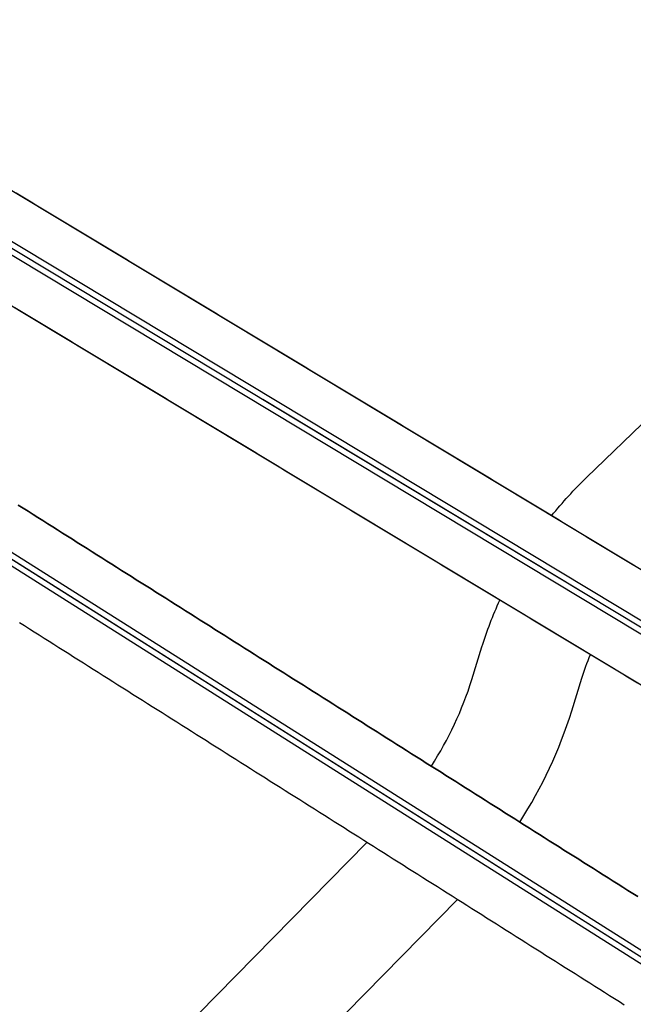
# Model space of a CAD drawing. Extents: x 533541 to 546610, y 558931 to 566174.
# Drawn here: x 540854 to 540959, y 559863 to 560032 of the extents above; entities that cross this region are included whole.
import ezdxf

# ---------------------------------------------------------------- set-up
doc = ezdxf.new("R2010")
doc.units = 0
doc.linetypes.add('CENTER2', pattern=[28.575, 19.05, -3.175, 3.175, -3.175])
doc.linetypes.add('DASHDOT', pattern=[1, 0.5, -0.25, 0, -0.25])
for name, color, linetype in [('RD-中线', 1, 'DASHDOT'), ('RD-红线', 7, 'CONTINUOUS'), ('中线连接线', 5, 'CONTINUOUS')]:
    doc.layers.add(name, color=color, linetype=linetype)

msp = doc.modelspace()

# ---------------------------------------------------------------- linework, layer by layer
at = {"layer": 'RD-中线', "color": 1, "linetype": 'CENTER2', "ltscale": 20, "flags": 128}
for points in [[(541040.23342, 560051.3471), (541041.22818, 560051.24489), (541042.22293, 560051.14256), (541043.21765, 560051.03996), (541044.21233, 560050.93697), (541045.20696, 560050.83346), (541046.20152, 560050.7293), (541047.196, 560050.62436), (541048.19038, 560050.51851), (541049.18466, 560050.41162), (541050.1788, 560050.30356), (541051.1728, 560050.19421), (541052.16665, 560050.08342), (541053.16032, 560049.97107), (541054.15379, 560049.85704), (541055.14706, 560049.74119), (541056.1401, 560049.62339), (541057.13288, 560049.50351), (541058.1254, 560049.38143), (541059.11763, 560049.25701), (541060.10955, 560049.13013), (541061.10113, 560049.00066), (541062.09236, 560048.86846), (541063.0832, 560048.73342), (541064.07362, 560048.59539), (541065.06362, 560048.45426), (541066.05314, 560048.3099), (541067.04217, 560048.16217), (541068.03067, 560048.01095), (541069.01861, 560047.85612), (541070.00595, 560047.69754), (541070.99267, 560047.53509), (541071.97872, 560047.36865), (541072.96406, 560047.19808), (541073.94866, 560047.02326), (541074.93248, 560046.84407), (541075.91546, 560046.66038), (541076.89757, 560046.47206), (541077.87875, 560046.279), (541078.85897, 560046.08106), (541079.83816, 560045.87813), (541080.81628, 560045.67009), (541081.79327, 560045.4568), (541082.76907, 560045.23816), (541083.74363, 560045.01403), (541084.71688, 560044.7843), (541085.68877, 560044.54885), (541086.65922, 560044.30756), (541087.62817, 560044.06032), (541088.59555, 560043.80699), (541089.56129, 560043.54748), (541090.52531, 560043.28166), (541091.48754, 560043.00942), (541092.44789, 560042.73065), (541093.40629, 560042.44523), (541094.36265, 560042.15305), (541095.31689, 560041.854), (541096.26891, 560041.54798), (541097.21862, 560041.23487), (541098.16594, 560040.91457), (541099.11075, 560040.58697), (541100.05297, 560040.25197), (541100.99248, 560039.90947), (541101.92919, 560039.55937), (541102.86298, 560039.20156), (541103.79375, 560038.83596), (541104.72138, 560038.46246), (541105.64575, 560038.08097), (541106.56674, 560037.6914), (541107.48424, 560037.29366), (541108.39811, 560036.88766), (541109.30822, 560036.47332), (541110.21445, 560036.05054), (541111.11667, 560035.61926), (541112.01472, 560035.17939), (541112.90848, 560034.73085), (541113.7978, 560034.27357), (541114.68253, 560033.80748), (541115.56253, 560033.3325), (541116.43763, 560032.84858), (541117.30769, 560032.35565), (541118.17255, 560031.85364), (541119.03205, 560031.34251), (541119.88602, 560030.8222), (541120.73429, 560030.29264), (541121.5767, 560029.75381), (541122.41307, 560029.20565), (541123.24322, 560028.64813), (541124.06698, 560028.08119), (541124.88416, 560027.50482), (541125.69458, 560026.91899, -0.323510471), (541156.37809, 559932.19208, -0.412532755), (541049.82644, 559877.29422), (541048.87491, 559877.60176), (541047.92697, 559877.9202), (541046.98265, 559878.24921), (541046.04196, 559878.58847), (541045.10492, 559878.93768), (541044.17153, 559879.29652), (541043.24177, 559879.66467), (541042.31562, 559880.04182), (541041.39307, 559880.42768), (541040.47407, 559880.82193), (541039.55858, 559881.22428), (541038.64656, 559881.63442), (541037.73795, 559882.05206), (541036.83269, 559882.47689), (541035.9307, 559882.90864), (541035.0319, 559883.34701), (541034.13623, 559883.79172), (541033.24358, 559884.24247), (541032.35387, 559884.69899), (541031.46699, 559885.16099), (541030.58285, 559885.62821), (541029.70133, 559886.10036), (541028.82233, 559886.57716), (541027.94572, 559887.05836), (541027.07138, 559887.54368), (541026.19919, 559888.03285), (541025.32902, 559888.52561), (541024.46075, 559889.02169), (541023.59423, 559889.52083), (541022.72933, 559890.02277), (541021.86591, 559890.52726), (541021.00383, 559891.03403), (541020.14294, 559891.54282), (541019.2831, 559892.05339), (541018.42417, 559892.56547), (541017.56598, 559893.07882), (541016.70841, 559893.59317), (541015.85128, 559894.10828), (541014.99446, 559894.6239), (541014.1378, 559895.13977), (540731.83053, 560065.15829), (540730.97387, 560065.67416), (540730.11707, 560066.18981), (540729.25999, 560066.705), (540728.40252, 560067.21952), (540727.5445, 560067.73314), (540726.6858, 560068.24563), (540725.8263, 560068.75676), (540724.96585, 560069.2663), (540724.10434, 560069.77404), (540723.24163, 560070.27973), (540722.37759, 560070.78315), (540721.51209, 560071.28406), (540720.64502, 560071.78225), (540719.77625, 560072.27746), (540718.90565, 560072.76946), (540718.03313, 560073.25803), (540717.15855, 560073.74292), (540716.28182, 560074.22389), (540715.40281, 560074.7007), (540714.52144, 560075.17311), (540713.63759, 560075.64088), (540712.75117, 560076.10376), (540711.86208, 560076.56149), (540710.97024, 560077.01384), (540710.07556, 560077.46054), (540709.17796, 560077.90135), (540708.27736, 560078.336), (540707.3737, 560078.76425), (540706.46691, 560079.18583), (540705.55693, 560079.60047), (540704.64371, 560080.00792), (540703.72719, 560080.4079), (540702.80733, 560080.80015), (540701.8841, 560081.1844), (540700.95748, 560081.56037), (540700.02743, 560081.92779), (540699.09394, 560082.28638), (540698.157, 560082.63587), (540697.21662, 560082.97597), (540696.27279, 560083.3064, 0.355256952), (540583.71854, 560042.0732)], [(541026.71952, 559760.1248, 0.320993021), (541025.28418, 559824.13059), (541024.6769, 559824.92506), (541024.05563, 559825.70864), (541023.42092, 559826.48137), (541022.77331, 559827.24332), (541022.11331, 559827.99458), (541021.44144, 559828.73524), (541020.75821, 559829.46542), (541020.0641, 559830.18528), (541019.3596, 559830.89497), (541018.64516, 559831.59466), (541017.92125, 559832.28454), (541017.18831, 559832.96482), (541016.44677, 559833.63572), (541015.69705, 559834.29747), (541014.93956, 559834.95031), (541014.17471, 559835.5945), (541013.40287, 559836.23031), (541012.62442, 559836.85802), (541011.83974, 559837.47791), (541011.04918, 559838.09029), (541010.25308, 559838.69545), (541009.45178, 559839.29371), (541008.64562, 559839.8854), (541007.83491, 559840.47084), (541007.01996, 559841.05037), (541006.20108, 559841.62433), (541005.37856, 559842.19307), (541004.55269, 559842.75693), (541003.72377, 559843.31629), (541002.89205, 559843.87149), (541002.05782, 559844.42291), (541001.22135, 559844.97091), (541000.38288, 559845.51586), (540999.54269, 559846.05814), (540998.70101, 559846.59813), (540997.85812, 559847.13621), (540997.01424, 559847.67275), (540996.16964, 559848.20814), (540995.32455, 559848.74277), (540994.47922, 559849.27701), (540744.65213, 560007.1378), (540743.80673, 560007.67194), (540742.96118, 560008.20584), (540742.11533, 560008.73926), (540741.26904, 560009.27198), (540740.42215, 560009.80375), (540739.57453, 560010.33434), (540738.72601, 560010.86351), (540737.87646, 560011.39102), (540737.02573, 560011.91663), (540736.17369, 560012.4401), (540735.32018, 560012.96118), (540734.46508, 560013.47964), (540733.60825, 560013.99524), (540732.74955, 560014.50772), (540731.88885, 560015.01683), (540731.02603, 560015.52234), (540730.16096, 560016.02398), (540729.29352, 560016.52152), (540728.42358, 560017.01468), (540727.55104, 560017.50322), (540726.67579, 560017.98688), (540725.79771, 560018.4654), (540724.91671, 560018.93852), (540724.03269, 560019.40596), (540723.14556, 560019.86747), (540722.25522, 560020.32277), (540721.36161, 560020.7716), (540720.46463, 560021.21367), (540719.56423, 560021.64872), (540718.66033, 560022.07645), (540717.75287, 560022.4966), (540716.84182, 560022.90888), (540715.92712, 560023.313), (540715.00873, 560023.70867), (540714.08662, 560024.0956), (540713.16078, 560024.4735), (540712.23118, 560024.84207), (540711.29783, 560025.20101), (540710.36072, 560025.55003), (540709.41986, 560025.88882, 0.412396481), (540595.36538, 559971.88715)]]:
    msp.add_lwpolyline(points, format="xyb", dxfattribs=at)
at = {"layer": 'RD-红线', "color": 0, "linetype": 'ByBlock', "ltscale": 20}
for points in [[(541018.52267, 559902.42145), (540736.21577, 560072.43975)], [(541018.52267, 559902.42145), (540736.21577, 560072.43975)], [(541009.75292, 559887.85809), (540727.4453, 560057.87683)], [(541009.75292, 559887.85809), (540727.4453, 560057.87683)], [(540959.20803, 559938.14348), (540958.35138, 559938.65939), (540957.49474, 559939.1753), (540956.6381, 559939.69121), (540955.78146, 559940.20712), (540954.92481, 559940.72303), (540954.06817, 559941.23894), (540953.21153, 559941.75485), (540952.35488, 559942.27076), (540951.49824, 559942.78667), (540950.6416, 559943.30258), (540949.78496, 559943.81849), (540948.92831, 559944.3344), (540948.07167, 559944.85031), (540947.21503, 559945.36622), (540946.35838, 559945.88213), (540945.50174, 559946.39804), (540944.6451, 559946.91395), (540943.78846, 559947.42986), (540942.93181, 559947.94577), (540942.07517, 559948.46168), (540941.21853, 559948.97759), (540940.36189, 559949.4935), (540939.50524, 559950.00941), (540938.6486, 559950.52532), (540937.79196, 559951.04123), (540936.93531, 559951.55714), (540936.07867, 559952.07305), (540935.22203, 559952.58896), (540934.36539, 559953.10487), (540933.50874, 559953.62078), (540932.6521, 559954.13669), (540931.79546, 559954.6526), (540930.93881, 559955.16851), (540930.08217, 559955.68442), (540929.22553, 559956.20033), (540928.36889, 559956.71624), (540927.51224, 559957.23215), (540926.6556, 559957.74806), (540925.79896, 559958.26397), (540924.94231, 559958.77988), (540924.08567, 559959.29579), (540923.22903, 559959.8117), (540922.37239, 559960.32761), (540921.51574, 559960.84352), (540920.6591, 559961.35943), (540919.80246, 559961.87534), (540918.94582, 559962.39125), (540918.08917, 559962.90716), (540917.23253, 559963.42307), (540916.37589, 559963.93898), (540915.51924, 559964.45489), (540914.6626, 559964.9708), (540913.80596, 559965.48671), (540912.94932, 559966.00262), (540912.09267, 559966.51853), (540911.23603, 559967.03444), (540910.37939, 559967.55035), (540909.52274, 559968.06626), (540908.6661, 559968.58217), (540907.80946, 559969.09808), (540906.95282, 559969.61399), (540906.09617, 559970.1299), (540905.23953, 559970.64581), (540904.38289, 559971.16172), (540903.52625, 559971.67763), (540902.6696, 559972.19354), (540901.81296, 559972.70945), (540900.95632, 559973.22536), (540900.09967, 559973.74127), (540899.24303, 559974.25718), (540898.38639, 559974.77309), (540897.52975, 559975.289), (540896.6731, 559975.80491), (540895.81646, 559976.32082), (540894.95982, 559976.83673), (540894.10317, 559977.35264), (540893.24653, 559977.86855), (540892.38989, 559978.38446), (540891.53325, 559978.90037), (540890.6766, 559979.41628), (540889.81996, 559979.93219), (540888.96332, 559980.4481), (540888.10667, 559980.96401), (540887.25003, 559981.47992), (540886.39339, 559981.99583), (540885.53675, 559982.51174), (540884.6801, 559983.02765), (540883.82346, 559983.54356), (540882.96682, 559984.05947), (540882.11018, 559984.57538), (540881.25353, 559985.09129), (540880.39689, 559985.6072), (540879.54025, 559986.12311), (540878.6836, 559986.63902), (540877.82696, 559987.15493), (540876.97032, 559987.67084), (540876.11368, 559988.18675), (540875.25703, 559988.70266), (540874.40039, 559989.21857), (540873.54375, 559989.73448), (540872.6871, 559990.25039), (540871.83046, 559990.7663), (540870.97382, 559991.28221), (540870.11718, 559991.79812), (540869.26053, 559992.31403), (540868.40389, 559992.82994), (540867.54725, 559993.34585), (540866.69061, 559993.86176), (540865.83396, 559994.37767), (540864.97732, 559994.89358), (540864.12068, 559995.40949), (540863.26403, 559995.9254), (540862.40739, 559996.44131), (540861.55075, 559996.95722), (540860.69411, 559997.47313), (540859.83746, 559997.98904), (540858.98082, 559998.50495), (540858.12418, 559999.02086), (540857.26753, 559999.53677), (540856.41089, 560000.05268), (540855.55425, 560000.56859), (540854.69761, 560001.0845), (540853.84096, 560001.60041), (540852.98432, 560002.11632)], [(540959.20803, 559938.14348), (540958.35138, 559938.65939), (540957.49474, 559939.1753), (540956.6381, 559939.69121), (540955.78146, 559940.20712), (540954.92481, 559940.72303), (540954.06817, 559941.23894), (540953.21153, 559941.75485), (540952.35488, 559942.27076), (540951.49824, 559942.78667), (540950.6416, 559943.30258), (540949.78496, 559943.81849), (540948.92831, 559944.3344), (540948.07167, 559944.85031), (540947.21503, 559945.36622), (540946.35838, 559945.88213), (540945.50174, 559946.39804), (540944.6451, 559946.91395), (540943.78846, 559947.42986), (540942.93181, 559947.94577), (540942.07517, 559948.46168), (540941.21853, 559948.97759), (540940.36189, 559949.4935), (540939.50524, 559950.00941), (540938.6486, 559950.52532), (540937.79196, 559951.04123), (540936.93531, 559951.55714), (540936.07867, 559952.07305), (540935.22203, 559952.58896), (540934.36539, 559953.10487), (540933.50874, 559953.62078), (540932.6521, 559954.13669), (540931.79546, 559954.6526), (540930.93881, 559955.16851), (540930.08217, 559955.68442), (540929.22553, 559956.20033), (540928.36889, 559956.71624), (540927.51224, 559957.23215), (540926.6556, 559957.74806), (540925.79896, 559958.26397), (540924.94231, 559958.77988), (540924.08567, 559959.29579), (540923.22903, 559959.8117), (540922.37239, 559960.32761), (540921.51574, 559960.84352), (540920.6591, 559961.35943), (540919.80246, 559961.87534), (540918.94582, 559962.39125), (540918.08917, 559962.90716), (540917.23253, 559963.42307), (540916.37589, 559963.93898), (540915.51924, 559964.45489), (540914.6626, 559964.9708), (540913.80596, 559965.48671), (540912.94932, 559966.00262), (540912.09267, 559966.51853), (540911.23603, 559967.03444), (540910.37939, 559967.55035), (540909.52274, 559968.06626), (540908.6661, 559968.58217), (540907.80946, 559969.09808), (540906.95282, 559969.61399), (540906.09617, 559970.1299), (540905.23953, 559970.64581), (540904.38289, 559971.16172), (540903.52625, 559971.67763), (540902.6696, 559972.19354), (540901.81296, 559972.70945), (540900.95632, 559973.22536), (540900.09967, 559973.74127), (540899.24303, 559974.25718), (540898.38639, 559974.77309), (540897.52975, 559975.289), (540896.6731, 559975.80491), (540895.81646, 559976.32082), (540894.95982, 559976.83673), (540894.10317, 559977.35264), (540893.24653, 559977.86855), (540892.38989, 559978.38446), (540891.53325, 559978.90037), (540890.6766, 559979.41628), (540889.81996, 559979.93219), (540888.96332, 559980.4481), (540888.10667, 559980.96401), (540887.25003, 559981.47992), (540886.39339, 559981.99583), (540885.53675, 559982.51174), (540884.6801, 559983.02765), (540883.82346, 559983.54356), (540882.96682, 559984.05947), (540882.11018, 559984.57538), (540881.25353, 559985.09129), (540880.39689, 559985.6072), (540879.54025, 559986.12311), (540878.6836, 559986.63902), (540877.82696, 559987.15493), (540876.97032, 559987.67084), (540876.11368, 559988.18675), (540875.25703, 559988.70266), (540874.40039, 559989.21857), (540873.54375, 559989.73448), (540872.6871, 559990.25039), (540871.83046, 559990.7663), (540870.97382, 559991.28221), (540870.11718, 559991.79812), (540869.26053, 559992.31403), (540868.40389, 559992.82994), (540867.54725, 559993.34585), (540866.69061, 559993.86176), (540865.83396, 559994.37767), (540864.97732, 559994.89358), (540864.12068, 559995.40949), (540863.26403, 559995.9254), (540862.40739, 559996.44131), (540861.55075, 559996.95722), (540860.69411, 559997.47313), (540859.83746, 559997.98904), (540858.98082, 559998.50495), (540858.12418, 559999.02086), (540857.26753, 559999.53677), (540856.41089, 560000.05268), (540855.55425, 560000.56859), (540854.69761, 560001.0845), (540853.84096, 560001.60041), (540852.98432, 560002.11632)], [(540959.86063, 559917.90554), (540959.00398, 559918.42145), (540958.14734, 559918.93736), (540957.2907, 559919.45327), (540956.43406, 559919.96918), (540955.57741, 559920.48509), (540954.72077, 559921.001), (540953.86413, 559921.51691), (540953.00748, 559922.03282), (540952.15084, 559922.54873), (540951.2942, 559923.06464), (540950.43756, 559923.58055), (540949.58091, 559924.09646), (540948.72427, 559924.61237), (540947.86763, 559925.12828), (540947.01099, 559925.64419), (540946.15434, 559926.1601), (540945.2977, 559926.67601), (540944.44106, 559927.19192), (540943.58441, 559927.70783), (540942.72777, 559928.22374), (540941.87113, 559928.73965), (540941.01449, 559929.25556), (540940.15784, 559929.77147), (540939.3012, 559930.28738), (540938.44456, 559930.80329), (540937.58791, 559931.3192), (540936.73127, 559931.83511), (540935.87463, 559932.35102), (540935.01799, 559932.86693), (540934.16134, 559933.38284), (540933.3047, 559933.89875), (540932.44806, 559934.41466), (540931.59142, 559934.93057), (540930.73477, 559935.44648), (540929.87813, 559935.96239), (540929.02149, 559936.4783), (540928.16484, 559936.99421), (540927.3082, 559937.51012), (540926.45156, 559938.02603), (540925.59492, 559938.54194), (540924.73827, 559939.05785), (540923.88163, 559939.57376), (540923.02499, 559940.08967), (540922.16834, 559940.60558), (540921.3117, 559941.12149), (540920.45506, 559941.6374), (540919.59842, 559942.15331), (540918.74177, 559942.66922), (540917.88513, 559943.18513), (540917.02849, 559943.70104), (540916.17184, 559944.21695), (540915.3152, 559944.73286), (540914.45856, 559945.24877), (540913.60192, 559945.76468), (540912.74527, 559946.28059), (540911.88863, 559946.7965), (540911.03199, 559947.31241), (540910.17535, 559947.82832), (540909.3187, 559948.34423), (540908.46206, 559948.86014), (540907.60542, 559949.37605), (540906.74877, 559949.89196), (540905.89213, 559950.40787), (540905.03549, 559950.92378), (540904.17885, 559951.43969), (540903.3222, 559951.9556), (540902.46556, 559952.47151), (540901.60892, 559952.98742), (540900.75227, 559953.50333), (540899.89563, 559954.01924), (540899.03899, 559954.53515), (540898.18235, 559955.05106), (540897.3257, 559955.56697), (540896.46906, 559956.08288), (540895.61242, 559956.59879), (540894.75578, 559957.1147), (540893.89913, 559957.63061), (540893.04249, 559958.14652), (540892.18585, 559958.66243), (540891.3292, 559959.17834), (540890.47256, 559959.69425), (540889.61592, 559960.21016), (540888.75928, 559960.72607), (540887.90263, 559961.24198), (540887.04599, 559961.75789), (540886.18935, 559962.2738), (540885.3327, 559962.78971), (540884.47606, 559963.30562), (540883.61942, 559963.82153), (540882.76278, 559964.33744), (540881.90613, 559964.85335), (540881.04949, 559965.36926), (540880.19285, 559965.88517), (540879.3362, 559966.40108), (540878.47956, 559966.91699), (540877.62292, 559967.4329), (540876.76628, 559967.94881), (540875.90963, 559968.46472), (540875.05299, 559968.98063), (540874.19635, 559969.49654), (540873.33971, 559970.01245), (540872.48306, 559970.52836), (540871.62642, 559971.04427), (540870.76978, 559971.56018), (540869.91313, 559972.07609), (540869.05649, 559972.592), (540868.19985, 559973.10791), (540867.34321, 559973.62382), (540866.48656, 559974.13973), (540865.62992, 559974.65564), (540864.77328, 559975.17155), (540863.91663, 559975.68746), (540863.05999, 559976.20337), (540862.20335, 559976.71928), (540861.34671, 559977.23519), (540860.49006, 559977.7511), (540859.63342, 559978.26701), (540858.77678, 559978.78292), (540857.92014, 559979.29883), (540857.06349, 559979.81474), (540856.20685, 559980.33065), (540855.35021, 559980.84656), (540854.49356, 559981.36247), (540853.63692, 559981.87838), (540852.78028, 559982.39429)], [(540959.86063, 559917.90554), (540959.00398, 559918.42145), (540958.14734, 559918.93736), (540957.2907, 559919.45327), (540956.43406, 559919.96918), (540955.57741, 559920.48509), (540954.72077, 559921.001), (540953.86413, 559921.51691), (540953.00748, 559922.03282), (540952.15084, 559922.54873), (540951.2942, 559923.06464), (540950.43756, 559923.58055), (540949.58091, 559924.09646), (540948.72427, 559924.61237), (540947.86763, 559925.12828), (540947.01099, 559925.64419), (540946.15434, 559926.1601), (540945.2977, 559926.67601), (540944.44106, 559927.19192), (540943.58441, 559927.70783), (540942.72777, 559928.22374), (540941.87113, 559928.73965), (540941.01449, 559929.25556), (540940.15784, 559929.77147), (540939.3012, 559930.28738), (540938.44456, 559930.80329), (540937.58791, 559931.3192), (540936.73127, 559931.83511), (540935.87463, 559932.35102), (540935.01799, 559932.86693), (540934.16134, 559933.38284), (540933.3047, 559933.89875), (540932.44806, 559934.41466), (540931.59142, 559934.93057), (540930.73477, 559935.44648), (540929.87813, 559935.96239), (540929.02149, 559936.4783), (540928.16484, 559936.99421), (540927.3082, 559937.51012), (540926.45156, 559938.02603), (540925.59492, 559938.54194), (540924.73827, 559939.05785), (540923.88163, 559939.57376), (540923.02499, 559940.08967), (540922.16834, 559940.60558), (540921.3117, 559941.12149), (540920.45506, 559941.6374), (540919.59842, 559942.15331), (540918.74177, 559942.66922), (540917.88513, 559943.18513), (540917.02849, 559943.70104), (540916.17184, 559944.21695), (540915.3152, 559944.73286), (540914.45856, 559945.24877), (540913.60192, 559945.76468), (540912.74527, 559946.28059), (540911.88863, 559946.7965), (540911.03199, 559947.31241), (540910.17535, 559947.82832), (540909.3187, 559948.34423), (540908.46206, 559948.86014), (540907.60542, 559949.37605), (540906.74877, 559949.89196), (540905.89213, 559950.40787), (540905.03549, 559950.92378), (540904.17885, 559951.43969), (540903.3222, 559951.9556), (540902.46556, 559952.47151), (540901.60892, 559952.98742), (540900.75227, 559953.50333), (540899.89563, 559954.01924), (540899.03899, 559954.53515), (540898.18235, 559955.05106), (540897.3257, 559955.56697), (540896.46906, 559956.08288), (540895.61242, 559956.59879), (540894.75578, 559957.1147), (540893.89913, 559957.63061), (540893.04249, 559958.14652), (540892.18585, 559958.66243), (540891.3292, 559959.17834), (540890.47256, 559959.69425), (540889.61592, 559960.21016), (540888.75928, 559960.72607), (540887.90263, 559961.24198), (540887.04599, 559961.75789), (540886.18935, 559962.2738), (540885.3327, 559962.78971), (540884.47606, 559963.30562), (540883.61942, 559963.82153), (540882.76278, 559964.33744), (540881.90613, 559964.85335), (540881.04949, 559965.36926), (540880.19285, 559965.88517), (540879.3362, 559966.40108), (540878.47956, 559966.91699), (540877.62292, 559967.4329), (540876.76628, 559967.94881), (540875.90963, 559968.46472), (540875.05299, 559968.98063), (540874.19635, 559969.49654), (540873.33971, 559970.01245), (540872.48306, 559970.52836), (540871.62642, 559971.04427), (540870.76978, 559971.56018), (540869.91313, 559972.07609), (540869.05649, 559972.592), (540868.19985, 559973.10791), (540867.34321, 559973.62382), (540866.48656, 559974.13973), (540865.62992, 559974.65564), (540864.77328, 559975.17155), (540863.91663, 559975.68746), (540863.05999, 559976.20337), (540862.20335, 559976.71928), (540861.34671, 559977.23519), (540860.49006, 559977.7511), (540859.63342, 559978.26701), (540858.77678, 559978.78292), (540857.92014, 559979.29883), (540857.06349, 559979.81474), (540856.20685, 559980.33065), (540855.35021, 559980.84656), (540854.49356, 559981.36247), (540853.63692, 559981.87838), (540852.78028, 559982.39429)], [(540959.88039, 559881.19404), (540959.03502, 559881.72822), (540958.18964, 559882.26239), (540957.34427, 559882.79657), (540956.4989, 559883.33074), (540955.65352, 559883.86492), (540954.80815, 559884.39909), (540953.96277, 559884.93327), (540953.1174, 559885.46744), (540952.27203, 559886.00162), (540951.42665, 559886.53579), (540950.58128, 559887.06997), (540949.7359, 559887.60414), (540948.89053, 559888.13832), (540948.04516, 559888.67249), (540947.19978, 559889.20667), (540946.35441, 559889.74084), (540945.50904, 559890.27502), (540944.66366, 559890.80919), (540943.81829, 559891.34337), (540942.97291, 559891.87754), (540942.12754, 559892.41172), (540941.28217, 559892.94589), (540940.43679, 559893.48007), (540939.59142, 559894.01424), (540938.74604, 559894.54842), (540937.90067, 559895.08259), (540937.0553, 559895.61677), (540936.20992, 559896.15094), (540935.36455, 559896.68512), (540934.51917, 559897.21929), (540933.6738, 559897.75347), (540932.82843, 559898.28764), (540931.98305, 559898.82182), (540931.13768, 559899.35599), (540930.29231, 559899.89017), (540929.44693, 559900.42434), (540928.60156, 559900.95852), (540927.75618, 559901.49269), (540926.91081, 559902.02687), (540926.06544, 559902.56104), (540925.22006, 559903.09522), (540924.37469, 559903.62939), (540923.52931, 559904.16357), (540922.68394, 559904.69774), (540921.83857, 559905.23192), (540920.99319, 559905.76609), (540920.14782, 559906.30027), (540919.30244, 559906.83444), (540918.45707, 559907.36862), (540917.6117, 559907.90279), (540916.76632, 559908.43697), (540915.92095, 559908.97114), (540915.07557, 559909.50532), (540914.2302, 559910.03949), (540913.38483, 559910.57367), (540912.53945, 559911.10784), (540911.69408, 559911.64202), (540910.84871, 559912.17619), (540910.00333, 559912.71037), (540909.15796, 559913.24454), (540908.31258, 559913.77872), (540907.46721, 559914.31289), (540906.62184, 559914.84707), (540905.77646, 559915.38124), (540904.93109, 559915.91542), (540904.08571, 559916.44959), (540903.24034, 559916.98377), (540902.39497, 559917.51794), (540901.54959, 559918.05212), (540900.70422, 559918.58629), (540899.85884, 559919.12047), (540899.01347, 559919.65464), (540898.1681, 559920.18882), (540897.32272, 559920.72299), (540896.47735, 559921.25717), (540895.63198, 559921.79134), (540894.7866, 559922.32552), (540893.94123, 559922.85969), (540893.09585, 559923.39387), (540892.25048, 559923.92804), (540891.40511, 559924.46222), (540890.55973, 559924.99639), (540889.71436, 559925.53057), (540888.86898, 559926.06475), (540888.02361, 559926.59892), (540887.17824, 559927.1331), (540886.33286, 559927.66727), (540885.48749, 559928.20145), (540884.64211, 559928.73562), (540883.79674, 559929.2698), (540882.95137, 559929.80397), (540882.10599, 559930.33815), (540881.26062, 559930.87232), (540880.41525, 559931.4065), (540879.56987, 559931.94067), (540878.7245, 559932.47485), (540877.87912, 559933.00902), (540877.03375, 559933.5432), (540876.18838, 559934.07737), (540875.343, 559934.61155), (540874.49763, 559935.14572), (540873.65225, 559935.6799), (540872.80688, 559936.21407), (540871.96151, 559936.74825), (540871.11613, 559937.28242), (540870.27076, 559937.8166), (540869.42538, 559938.35077), (540868.58001, 559938.88495), (540867.73464, 559939.41912), (540866.88926, 559939.9533), (540866.04389, 559940.48747), (540865.19852, 559941.02165), (540864.35314, 559941.55582), (540863.50777, 559942.09), (540862.66239, 559942.62417), (540861.81702, 559943.15835), (540860.97165, 559943.69252), (540860.12627, 559944.2267), (540859.2809, 559944.76087), (540858.43552, 559945.29505), (540857.59015, 559945.82922), (540856.74478, 559946.3634), (540855.8994, 559946.89757), (540855.05403, 559947.43175), (540854.20865, 559947.96592), (540853.36328, 559948.5001)], [(540853.36328, 559948.5001), (540854.20865, 559947.96592), (540855.05403, 559947.43175), (540855.8994, 559946.89757), (540856.74478, 559946.3634), (540857.59015, 559945.82922), (540858.43552, 559945.29505), (540859.2809, 559944.76087), (540860.12627, 559944.2267), (540860.97165, 559943.69252), (540861.81702, 559943.15835), (540862.66239, 559942.62417), (540863.50777, 559942.09), (540864.35314, 559941.55582), (540865.19852, 559941.02165), (540866.04389, 559940.48747), (540866.88926, 559939.9533), (540867.73464, 559939.41912), (540868.58001, 559938.88495), (540869.42538, 559938.35077), (540870.27076, 559937.8166), (540871.11613, 559937.28242), (540871.96151, 559936.74825), (540872.80688, 559936.21407), (540873.65225, 559935.6799), (540874.49763, 559935.14572), (540875.343, 559934.61155), (540876.18838, 559934.07737), (540877.03375, 559933.5432), (540877.87912, 559933.00902), (540878.7245, 559932.47485), (540879.56987, 559931.94067), (540880.41525, 559931.4065), (540881.26062, 559930.87232), (540882.10599, 559930.33815), (540882.95137, 559929.80397), (540883.79674, 559929.2698), (540884.64211, 559928.73562), (540885.48749, 559928.20145), (540886.33286, 559927.66727), (540887.17824, 559927.1331), (540888.02361, 559926.59892), (540888.86898, 559926.06475), (540889.71436, 559925.53057), (540890.55973, 559924.99639), (540891.40511, 559924.46222), (540892.25048, 559923.92804), (540893.09585, 559923.39387), (540893.94123, 559922.85969), (540894.7866, 559922.32552), (540895.63198, 559921.79134), (540896.47735, 559921.25717), (540897.32272, 559920.72299), (540898.1681, 559920.18882), (540899.01347, 559919.65464), (540899.85884, 559919.12047), (540900.70422, 559918.58629), (540901.54959, 559918.05212), (540902.39497, 559917.51794), (540903.24034, 559916.98377), (540904.08571, 559916.44959), (540904.93109, 559915.91542), (540905.77646, 559915.38124), (540906.62184, 559914.84707), (540907.46721, 559914.31289), (540908.31258, 559913.77872), (540909.15796, 559913.24454), (540910.00333, 559912.71037), (540910.84871, 559912.17619), (540911.69408, 559911.64202), (540912.53945, 559911.10784), (540913.38483, 559910.57367), (540914.2302, 559910.03949), (540915.07557, 559909.50532), (540915.92095, 559908.97114), (540916.76632, 559908.43697), (540917.6117, 559907.90279), (540918.45707, 559907.36862), (540919.30244, 559906.83444), (540920.14782, 559906.30027), (540920.99319, 559905.76609), (540921.83857, 559905.23192), (540922.68394, 559904.69774), (540923.52931, 559904.16357), (540924.37469, 559903.62939), (540925.22006, 559903.09522), (540926.06544, 559902.56104), (540926.91081, 559902.02687), (540927.75618, 559901.49269), (540928.60156, 559900.95852), (540929.44693, 559900.42434), (540930.29231, 559899.89017), (540931.13768, 559899.35599), (540931.98305, 559898.82182), (540932.82843, 559898.28764), (540933.6738, 559897.75347), (540934.51917, 559897.21929), (540935.36455, 559896.68512), (540936.20992, 559896.15094), (540937.0553, 559895.61677), (540937.90067, 559895.08259), (540938.74604, 559894.54842), (540939.59142, 559894.01424), (540940.43679, 559893.48007), (540941.28217, 559892.94589), (540942.12754, 559892.41172), (540942.97291, 559891.87754), (540943.81829, 559891.34337), (540944.66366, 559890.80919), (540945.50904, 559890.27502), (540946.35441, 559889.74084), (540947.19978, 559889.20667), (540948.04516, 559888.67249), (540948.89053, 559888.13832), (540949.7359, 559887.60414), (540950.58128, 559887.06997), (540951.42665, 559886.53579), (540952.27203, 559886.00162), (540953.1174, 559885.46744), (540953.96277, 559884.93327), (540954.80815, 559884.39909), (540955.65352, 559883.86492), (540956.4989, 559883.33074), (540957.34427, 559882.79657), (540958.18964, 559882.26239), (540959.03502, 559881.72822), (540959.88039, 559881.19404)], [(540959.88039, 559881.19404), (540959.03502, 559881.72822), (540958.18964, 559882.26239), (540957.34427, 559882.79657), (540956.4989, 559883.33074), (540955.65352, 559883.86492), (540954.80815, 559884.39909), (540953.96277, 559884.93327), (540953.1174, 559885.46744), (540952.27203, 559886.00162), (540951.42665, 559886.53579), (540950.58128, 559887.06997), (540949.7359, 559887.60414), (540948.89053, 559888.13832), (540948.04516, 559888.67249), (540947.19978, 559889.20667), (540946.35441, 559889.74084), (540945.50904, 559890.27502), (540944.66366, 559890.80919), (540943.81829, 559891.34337), (540942.97291, 559891.87754), (540942.12754, 559892.41172), (540941.28217, 559892.94589), (540940.43679, 559893.48007), (540939.59142, 559894.01424), (540938.74604, 559894.54842), (540937.90067, 559895.08259), (540937.0553, 559895.61677), (540936.20992, 559896.15094), (540935.36455, 559896.68512), (540934.51917, 559897.21929), (540933.6738, 559897.75347), (540932.82843, 559898.28764), (540931.98305, 559898.82182), (540931.13768, 559899.35599), (540930.29231, 559899.89017), (540929.44693, 559900.42434), (540928.60156, 559900.95852), (540927.75618, 559901.49269), (540926.91081, 559902.02687), (540926.06544, 559902.56104), (540925.22006, 559903.09522), (540924.37469, 559903.62939), (540923.52931, 559904.16357), (540922.68394, 559904.69774), (540921.83857, 559905.23192), (540920.99319, 559905.76609), (540920.14782, 559906.30027), (540919.30244, 559906.83444), (540918.45707, 559907.36862), (540917.6117, 559907.90279), (540916.76632, 559908.43697), (540915.92095, 559908.97114), (540915.07557, 559909.50532), (540914.2302, 559910.03949), (540913.38483, 559910.57367), (540912.53945, 559911.10784), (540911.69408, 559911.64202), (540910.84871, 559912.17619), (540910.00333, 559912.71037), (540909.15796, 559913.24454), (540908.31258, 559913.77872), (540907.46721, 559914.31289), (540906.62184, 559914.84707), (540905.77646, 559915.38124), (540904.93109, 559915.91542), (540904.08571, 559916.44959), (540903.24034, 559916.98377), (540902.39497, 559917.51794), (540901.54959, 559918.05212), (540900.70422, 559918.58629), (540899.85884, 559919.12047), (540899.01347, 559919.65464), (540898.1681, 559920.18882), (540897.32272, 559920.72299), (540896.47735, 559921.25717), (540895.63198, 559921.79134), (540894.7866, 559922.32552), (540893.94123, 559922.85969), (540893.09585, 559923.39387), (540892.25048, 559923.92804), (540891.40511, 559924.46222), (540890.55973, 559924.99639), (540889.71436, 559925.53057), (540888.86898, 559926.06475), (540888.02361, 559926.59892), (540887.17824, 559927.1331), (540886.33286, 559927.66727), (540885.48749, 559928.20145), (540884.64211, 559928.73562), (540883.79674, 559929.2698), (540882.95137, 559929.80397), (540882.10599, 559930.33815), (540881.26062, 559930.87232), (540880.41525, 559931.4065), (540879.56987, 559931.94067), (540878.7245, 559932.47485), (540877.87912, 559933.00902), (540877.03375, 559933.5432), (540876.18838, 559934.07737), (540875.343, 559934.61155), (540874.49763, 559935.14572), (540873.65225, 559935.6799), (540872.80688, 559936.21407), (540871.96151, 559936.74825), (540871.11613, 559937.28242), (540870.27076, 559937.8166), (540869.42538, 559938.35077), (540868.58001, 559938.88495), (540867.73464, 559939.41912), (540866.88926, 559939.9533), (540866.04389, 559940.48747), (540865.19852, 559941.02165), (540864.35314, 559941.55582), (540863.50777, 559942.09), (540862.66239, 559942.62417), (540861.81702, 559943.15835), (540860.97165, 559943.69252), (540860.12627, 559944.2267), (540859.2809, 559944.76087), (540858.43552, 559945.29505), (540857.59015, 559945.82922), (540856.74478, 559946.3634), (540855.8994, 559946.89757), (540855.05403, 559947.43175), (540854.20865, 559947.96592), (540853.36328, 559948.5001)], [(540957.56241, 559862.54928), (540956.71703, 559863.08346), (540955.87166, 559863.61763), (540955.02629, 559864.15181), (540954.18091, 559864.68598), (540953.33554, 559865.22016), (540952.49016, 559865.75434), (540951.64479, 559866.28851), (540950.79942, 559866.82269), (540949.95404, 559867.35686), (540949.10867, 559867.89104), (540948.26329, 559868.42521), (540947.41792, 559868.95939), (540946.57255, 559869.49356), (540945.72717, 559870.02774), (540944.8818, 559870.56191), (540944.03642, 559871.09609), (540943.19105, 559871.63026), (540942.34568, 559872.16444), (540941.5003, 559872.69861), (540940.65493, 559873.23279), (540939.80955, 559873.76696), (540938.96418, 559874.30114), (540938.11881, 559874.83531), (540937.27343, 559875.36949), (540936.42806, 559875.90366), (540935.58269, 559876.43784), (540934.73731, 559876.97201), (540933.89194, 559877.50619), (540933.04656, 559878.04036), (540932.20119, 559878.57454), (540931.35582, 559879.10871), (540930.51044, 559879.64289), (540929.66507, 559880.17706), (540928.81969, 559880.71124), (540927.97432, 559881.24541), (540927.12895, 559881.77959), (540926.28357, 559882.31376), (540925.4382, 559882.84794), (540924.59282, 559883.38211), (540923.74745, 559883.91629), (540922.90208, 559884.45046), (540922.0567, 559884.98464), (540921.21133, 559885.51881), (540920.36596, 559886.05299), (540919.52058, 559886.58716), (540918.67521, 559887.12134), (540917.82983, 559887.65551), (540916.98446, 559888.18969), (540916.13909, 559888.72386), (540915.29371, 559889.25804), (540914.44834, 559889.79221), (540913.60296, 559890.32639), (540912.75759, 559890.86056), (540911.91222, 559891.39474), (540911.06684, 559891.92891), (540910.22147, 559892.46309), (540909.37609, 559892.99726), (540908.53072, 559893.53144), (540907.68535, 559894.06561), (540906.83997, 559894.59979), (540905.9946, 559895.13396), (540905.14923, 559895.66814), (540904.30385, 559896.20231), (540903.45848, 559896.73649), (540902.6131, 559897.27066), (540901.76773, 559897.80484), (540900.92236, 559898.33901), (540900.07698, 559898.87319), (540899.23161, 559899.40736), (540898.38623, 559899.94154), (540897.54086, 559900.47571), (540896.69549, 559901.00989), (540895.85011, 559901.54406), (540895.00474, 559902.07824), (540894.15936, 559902.61241), (540893.31399, 559903.14659), (540892.46862, 559903.68076), (540891.62324, 559904.21494), (540890.77787, 559904.74911), (540889.9325, 559905.28329), (540889.08712, 559905.81746), (540888.24175, 559906.35164), (540887.39637, 559906.88581), (540886.551, 559907.41999), (540885.70563, 559907.95416), (540884.86025, 559908.48834), (540884.01488, 559909.02251), (540883.1695, 559909.55669), (540882.32413, 559910.09086), (540881.47876, 559910.62504), (540880.63338, 559911.15921), (540879.78801, 559911.69339), (540878.94263, 559912.22756), (540878.09726, 559912.76174), (540877.25189, 559913.29591), (540876.40651, 559913.83009), (540875.56114, 559914.36426), (540874.71577, 559914.89844), (540873.87039, 559915.43261), (540873.02502, 559915.96679), (540872.17964, 559916.50096), (540871.33427, 559917.03514), (540870.4889, 559917.56931), (540869.64352, 559918.10349), (540868.79815, 559918.63766), (540867.95277, 559919.17184), (540867.1074, 559919.70601), (540866.26203, 559920.24019), (540865.41665, 559920.77436), (540864.57128, 559921.30854), (540863.7259, 559921.84271), (540862.88053, 559922.37689), (540862.03516, 559922.91106), (540861.18978, 559923.44524), (540860.34441, 559923.97941), (540859.49903, 559924.51359), (540858.65366, 559925.04776), (540857.80829, 559925.58194), (540856.96291, 559926.11611), (540856.11754, 559926.65029), (540855.27217, 559927.18447), (540854.42679, 559927.71864), (540853.58142, 559928.25282)], [(540957.56241, 559862.54928), (540956.71703, 559863.08346), (540955.87166, 559863.61763), (540955.02629, 559864.15181), (540954.18091, 559864.68598), (540953.33554, 559865.22016), (540952.49016, 559865.75434), (540951.64479, 559866.28851), (540950.79942, 559866.82269), (540949.95404, 559867.35686), (540949.10867, 559867.89104), (540948.26329, 559868.42521), (540947.41792, 559868.95939), (540946.57255, 559869.49356), (540945.72717, 559870.02774), (540944.8818, 559870.56191), (540944.03642, 559871.09609), (540943.19105, 559871.63026), (540942.34568, 559872.16444), (540941.5003, 559872.69861), (540940.65493, 559873.23279), (540939.80955, 559873.76696), (540938.96418, 559874.30114), (540938.11881, 559874.83531), (540937.27343, 559875.36949), (540936.42806, 559875.90366), (540935.58269, 559876.43784), (540934.73731, 559876.97201), (540933.89194, 559877.50619), (540933.04656, 559878.04036), (540932.20119, 559878.57454), (540931.35582, 559879.10871), (540930.51044, 559879.64289), (540929.66507, 559880.17706), (540928.81969, 559880.71124), (540927.97432, 559881.24541), (540927.12895, 559881.77959), (540926.28357, 559882.31376), (540925.4382, 559882.84794), (540924.59282, 559883.38211), (540923.74745, 559883.91629), (540922.90208, 559884.45046), (540922.0567, 559884.98464), (540921.21133, 559885.51881), (540920.36596, 559886.05299), (540919.52058, 559886.58716), (540918.67521, 559887.12134), (540917.82983, 559887.65551), (540916.98446, 559888.18969), (540916.13909, 559888.72386), (540915.29371, 559889.25804), (540914.44834, 559889.79221), (540913.60296, 559890.32639), (540912.75759, 559890.86056), (540911.91222, 559891.39474), (540911.06684, 559891.92891), (540910.22147, 559892.46309), (540909.37609, 559892.99726), (540908.53072, 559893.53144), (540907.68535, 559894.06561), (540906.83997, 559894.59979), (540905.9946, 559895.13396), (540905.14923, 559895.66814), (540904.30385, 559896.20231), (540903.45848, 559896.73649), (540902.6131, 559897.27066), (540901.76773, 559897.80484), (540900.92236, 559898.33901), (540900.07698, 559898.87319), (540899.23161, 559899.40736), (540898.38623, 559899.94154), (540897.54086, 559900.47571), (540896.69549, 559901.00989), (540895.85011, 559901.54406), (540895.00474, 559902.07824), (540894.15936, 559902.61241), (540893.31399, 559903.14659), (540892.46862, 559903.68076), (540891.62324, 559904.21494), (540890.77787, 559904.74911), (540889.9325, 559905.28329), (540889.08712, 559905.81746), (540888.24175, 559906.35164), (540887.39637, 559906.88581), (540886.551, 559907.41999), (540885.70563, 559907.95416), (540884.86025, 559908.48834), (540884.01488, 559909.02251), (540883.1695, 559909.55669), (540882.32413, 559910.09086), (540881.47876, 559910.62504), (540880.63338, 559911.15921), (540879.78801, 559911.69339), (540878.94263, 559912.22756), (540878.09726, 559912.76174), (540877.25189, 559913.29591), (540876.40651, 559913.83009), (540875.56114, 559914.36426), (540874.71577, 559914.89844), (540873.87039, 559915.43261), (540873.02502, 559915.96679), (540872.17964, 559916.50096), (540871.33427, 559917.03514), (540870.4889, 559917.56931), (540869.64352, 559918.10349), (540868.79815, 559918.63766), (540867.95277, 559919.17184), (540867.1074, 559919.70601), (540866.26203, 559920.24019), (540865.41665, 559920.77436), (540864.57128, 559921.30854), (540863.7259, 559921.84271), (540862.88053, 559922.37689), (540862.03516, 559922.91106), (540861.18978, 559923.44524), (540860.34441, 559923.97941), (540859.49903, 559924.51359), (540858.65366, 559925.04776), (540857.80829, 559925.58194), (540856.96291, 559926.11611), (540856.11754, 559926.65029), (540855.27217, 559927.18447), (540854.42679, 559927.71864), (540853.58142, 559928.25282)]]:
    msp.add_lwpolyline(points, dxfattribs=at)
for points in [[(540945.07347, 559946.65596, -0.03238213), (540951.08855, 559953.25368), (540973.20575, 559974.56387, -0.249386248), (541008.42571, 559984.61589), (541034.85617, 559978.96071, 0.007148096), (541057.03642, 559974.54554), (541113.69521, 559964.10686, 0.170421948), (541140.52826, 559968.31077), (541150.44683, 559973.63959)], [(540924.39009, 559903.61966, 0.067585646), (540931.34139, 559918.49116), (540933.09249, 559924.10655, -0.031309867), (540936.17311, 559932.17126)], [(540939.60727, 559894.00423, 0.067088767), (540948.52526, 559913.13255), (540950.27636, 559918.74795, -0.02112091), (540951.73094, 559922.80162)], [(540841.7905, 559807.61796), (540847.57684, 559818.01493, -0.067208106), (540865.04592, 559841.3768), (540913.29932, 559890.51826)], [(540857.90109, 559799.55155), (540863.30509, 559809.26151, -0.067208106), (540877.88936, 559828.76546), (540928.86703, 559880.68132)]]:
    msp.add_lwpolyline(points, format="xyb", dxfattribs=at)
at = {"layer": '中线连接线', "color": 3, "lineweight": 30, "flags": 128}
for points in [[(541014.65369, 559895.99642), (540732.34644, 560066.01493, 0.000010965)], [(540995.01339, 559850.12238), (540745.1863, 560007.98318, 0.000011637)]]:
    msp.add_lwpolyline(points, format="xyb", dxfattribs=at)
for points in [[(541013.62189, 559894.28313), (540731.31464, 560064.30164)], [(540993.94501, 559848.43165), (540744.11797, 560006.29242)]]:
    msp.add_lwpolyline(points, dxfattribs=at)
at = {"layer": '中线连接线', "lineweight": 30, "flags": 128}
for points in [[(541014.1378, 559895.13977), (540731.83053, 560065.15829)], [(541014.1378, 559895.13977), (540731.83053, 560065.15829)], [(540994.47922, 559849.27701), (540744.65213, 560007.1378)], [(540994.47922, 559849.27701), (540744.65213, 560007.1378)]]:
    msp.add_lwpolyline(points, dxfattribs=at)
at = {"layer": '中线连接线', "color": 5, "lineweight": 30, "flags": 128}
for points in [[(540959.20803, 559938.14348), (540958.35138, 559938.65939), (540957.49474, 559939.1753), (540956.6381, 559939.69121), (540955.78146, 559940.20712), (540954.92481, 559940.72303), (540954.06817, 559941.23894), (540953.21153, 559941.75485), (540952.35488, 559942.27076), (540951.49824, 559942.78667), (540950.6416, 559943.30258), (540949.78496, 559943.81849), (540948.92831, 559944.3344), (540948.07167, 559944.85031), (540947.21503, 559945.36622), (540946.35838, 559945.88213), (540945.50174, 559946.39804), (540944.6451, 559946.91395), (540943.78846, 559947.42986), (540942.93181, 559947.94577), (540942.07517, 559948.46168), (540941.21853, 559948.97759), (540940.36189, 559949.4935), (540939.50524, 559950.00941), (540938.6486, 559950.52532), (540937.79196, 559951.04123), (540936.93531, 559951.55714), (540936.07867, 559952.07305), (540935.22203, 559952.58896), (540934.36539, 559953.10487), (540933.50874, 559953.62078), (540932.6521, 559954.13669), (540931.79546, 559954.6526), (540930.93881, 559955.16851), (540930.08217, 559955.68442), (540929.22553, 559956.20033), (540928.36889, 559956.71624), (540927.51224, 559957.23215), (540926.6556, 559957.74806), (540925.79896, 559958.26397), (540924.94231, 559958.77988), (540924.08567, 559959.29579), (540923.22903, 559959.8117), (540922.37239, 559960.32761), (540921.51574, 559960.84352), (540920.6591, 559961.35943), (540919.80246, 559961.87534), (540918.94582, 559962.39125), (540918.08917, 559962.90716), (540917.23253, 559963.42307), (540916.37589, 559963.93898), (540915.51924, 559964.45489), (540914.6626, 559964.9708), (540913.80596, 559965.48671), (540912.94932, 559966.00262), (540912.09267, 559966.51853), (540911.23603, 559967.03444), (540910.37939, 559967.55035), (540909.52274, 559968.06626), (540908.6661, 559968.58217), (540907.80946, 559969.09808), (540906.95282, 559969.61399), (540906.09617, 559970.1299), (540905.23953, 559970.64581), (540904.38289, 559971.16172), (540903.52625, 559971.67763), (540902.6696, 559972.19354), (540901.81296, 559972.70945), (540900.95632, 559973.22536), (540900.09967, 559973.74127), (540899.24303, 559974.25718), (540898.38639, 559974.77309), (540897.52975, 559975.289), (540896.6731, 559975.80491), (540895.81646, 559976.32082), (540894.95982, 559976.83673), (540894.10317, 559977.35264), (540893.24653, 559977.86855), (540892.38989, 559978.38446), (540891.53325, 559978.90037), (540890.6766, 559979.41628), (540889.81996, 559979.93219), (540888.96332, 559980.4481), (540888.10667, 559980.96401), (540887.25003, 559981.47992), (540886.39339, 559981.99583), (540885.53675, 559982.51174), (540884.6801, 559983.02765), (540883.82346, 559983.54356), (540882.96682, 559984.05947), (540882.11018, 559984.57538), (540881.25353, 559985.09129), (540880.39689, 559985.6072), (540879.54025, 559986.12311), (540878.6836, 559986.63902), (540877.82696, 559987.15493), (540876.97032, 559987.67084), (540876.11368, 559988.18675), (540875.25703, 559988.70266), (540874.40039, 559989.21857), (540873.54375, 559989.73448), (540872.6871, 559990.25039), (540871.83046, 559990.7663), (540870.97382, 559991.28221), (540870.11718, 559991.79812), (540869.26053, 559992.31403), (540868.40389, 559992.82994), (540867.54725, 559993.34585), (540866.69061, 559993.86176), (540865.83396, 559994.37767), (540864.97732, 559994.89358), (540864.12068, 559995.40949), (540863.26403, 559995.9254), (540862.40739, 559996.44131), (540861.55075, 559996.95722), (540860.69411, 559997.47313), (540859.83746, 559997.98904), (540858.98082, 559998.50495), (540858.12418, 559999.02086), (540857.26753, 559999.53677), (540856.41089, 560000.05268), (540855.55425, 560000.56859), (540854.69761, 560001.0845), (540853.84096, 560001.60041), (540852.98432, 560002.11632)], [(540959.86063, 559917.90554), (540959.00398, 559918.42145), (540958.14734, 559918.93736), (540957.2907, 559919.45327), (540956.43406, 559919.96918), (540955.57741, 559920.48509), (540954.72077, 559921.001), (540953.86413, 559921.51691), (540953.00748, 559922.03282), (540952.15084, 559922.54873), (540951.2942, 559923.06464), (540950.43756, 559923.58055), (540949.58091, 559924.09646), (540948.72427, 559924.61237), (540947.86763, 559925.12828), (540947.01099, 559925.64419), (540946.15434, 559926.1601), (540945.2977, 559926.67601), (540944.44106, 559927.19192), (540943.58441, 559927.70783), (540942.72777, 559928.22374), (540941.87113, 559928.73965), (540941.01449, 559929.25556), (540940.15784, 559929.77147), (540939.3012, 559930.28738), (540938.44456, 559930.80329), (540937.58791, 559931.3192), (540936.73127, 559931.83511), (540935.87463, 559932.35102), (540935.01799, 559932.86693), (540934.16134, 559933.38284), (540933.3047, 559933.89875), (540932.44806, 559934.41466), (540931.59142, 559934.93057), (540930.73477, 559935.44648), (540929.87813, 559935.96239), (540929.02149, 559936.4783), (540928.16484, 559936.99421), (540927.3082, 559937.51012), (540926.45156, 559938.02603), (540925.59492, 559938.54194), (540924.73827, 559939.05785), (540923.88163, 559939.57376), (540923.02499, 559940.08967), (540922.16834, 559940.60558), (540921.3117, 559941.12149), (540920.45506, 559941.6374), (540919.59842, 559942.15331), (540918.74177, 559942.66922), (540917.88513, 559943.18513), (540917.02849, 559943.70104), (540916.17184, 559944.21695), (540915.3152, 559944.73286), (540914.45856, 559945.24877), (540913.60192, 559945.76468), (540912.74527, 559946.28059), (540911.88863, 559946.7965), (540911.03199, 559947.31241), (540910.17535, 559947.82832), (540909.3187, 559948.34423), (540908.46206, 559948.86014), (540907.60542, 559949.37605), (540906.74877, 559949.89196), (540905.89213, 559950.40787), (540905.03549, 559950.92378), (540904.17885, 559951.43969), (540903.3222, 559951.9556), (540902.46556, 559952.47151), (540901.60892, 559952.98742), (540900.75227, 559953.50333), (540899.89563, 559954.01924), (540899.03899, 559954.53515), (540898.18235, 559955.05106), (540897.3257, 559955.56697), (540896.46906, 559956.08288), (540895.61242, 559956.59879), (540894.75578, 559957.1147), (540893.89913, 559957.63061), (540893.04249, 559958.14652), (540892.18585, 559958.66243), (540891.3292, 559959.17834), (540890.47256, 559959.69425), (540889.61592, 559960.21016), (540888.75928, 559960.72607), (540887.90263, 559961.24198), (540887.04599, 559961.75789), (540886.18935, 559962.2738), (540885.3327, 559962.78971), (540884.47606, 559963.30562), (540883.61942, 559963.82153), (540882.76278, 559964.33744), (540881.90613, 559964.85335), (540881.04949, 559965.36926), (540880.19285, 559965.88517), (540879.3362, 559966.40108), (540878.47956, 559966.91699), (540877.62292, 559967.4329), (540876.76628, 559967.94881), (540875.90963, 559968.46472), (540875.05299, 559968.98063), (540874.19635, 559969.49654), (540873.33971, 559970.01245), (540872.48306, 559970.52836), (540871.62642, 559971.04427), (540870.76978, 559971.56018), (540869.91313, 559972.07609), (540869.05649, 559972.592), (540868.19985, 559973.10791), (540867.34321, 559973.62382), (540866.48656, 559974.13973), (540865.62992, 559974.65564), (540864.77328, 559975.17155), (540863.91663, 559975.68746), (540863.05999, 559976.20337), (540862.20335, 559976.71928), (540861.34671, 559977.23519), (540860.49006, 559977.7511), (540859.63342, 559978.26701), (540858.77678, 559978.78292), (540857.92014, 559979.29883), (540857.06349, 559979.81474), (540856.20685, 559980.33065), (540855.35021, 559980.84656), (540854.49356, 559981.36247), (540853.63692, 559981.87838), (540852.78028, 559982.39429)], [(540959.88039, 559881.19404), (540959.03502, 559881.72822), (540958.18964, 559882.26239), (540957.34427, 559882.79657), (540956.4989, 559883.33074), (540955.65352, 559883.86492), (540954.80815, 559884.39909), (540953.96277, 559884.93327), (540953.1174, 559885.46744), (540952.27203, 559886.00162), (540951.42665, 559886.53579), (540950.58128, 559887.06997), (540949.7359, 559887.60414), (540948.89053, 559888.13832), (540948.04516, 559888.67249), (540947.19978, 559889.20667), (540946.35441, 559889.74084), (540945.50904, 559890.27502), (540944.66366, 559890.80919), (540943.81829, 559891.34337), (540942.97291, 559891.87754), (540942.12754, 559892.41172), (540941.28217, 559892.94589), (540940.43679, 559893.48007), (540939.59142, 559894.01424), (540938.74604, 559894.54842), (540937.90067, 559895.08259), (540937.0553, 559895.61677), (540936.20992, 559896.15094), (540935.36455, 559896.68512), (540934.51917, 559897.21929), (540933.6738, 559897.75347), (540932.82843, 559898.28764), (540931.98305, 559898.82182), (540931.13768, 559899.35599), (540930.29231, 559899.89017), (540929.44693, 559900.42434), (540928.60156, 559900.95852), (540927.75618, 559901.49269), (540926.91081, 559902.02687), (540926.06544, 559902.56104), (540925.22006, 559903.09522), (540924.37469, 559903.62939), (540923.52931, 559904.16357), (540922.68394, 559904.69774), (540921.83857, 559905.23192), (540920.99319, 559905.76609), (540920.14782, 559906.30027), (540919.30244, 559906.83444), (540918.45707, 559907.36862), (540917.6117, 559907.90279), (540916.76632, 559908.43697), (540915.92095, 559908.97114), (540915.07557, 559909.50532), (540914.2302, 559910.03949), (540913.38483, 559910.57367), (540912.53945, 559911.10784), (540911.69408, 559911.64202), (540910.84871, 559912.17619), (540910.00333, 559912.71037), (540909.15796, 559913.24454), (540908.31258, 559913.77872), (540907.46721, 559914.31289), (540906.62184, 559914.84707), (540905.77646, 559915.38124), (540904.93109, 559915.91542), (540904.08571, 559916.44959), (540903.24034, 559916.98377), (540902.39497, 559917.51794), (540901.54959, 559918.05212), (540900.70422, 559918.58629), (540899.85884, 559919.12047), (540899.01347, 559919.65464), (540898.1681, 559920.18882), (540897.32272, 559920.72299), (540896.47735, 559921.25717), (540895.63198, 559921.79134), (540894.7866, 559922.32552), (540893.94123, 559922.85969), (540893.09585, 559923.39387), (540892.25048, 559923.92804), (540891.40511, 559924.46222), (540890.55973, 559924.99639), (540889.71436, 559925.53057), (540888.86898, 559926.06475), (540888.02361, 559926.59892), (540887.17824, 559927.1331), (540886.33286, 559927.66727), (540885.48749, 559928.20145), (540884.64211, 559928.73562), (540883.79674, 559929.2698), (540882.95137, 559929.80397), (540882.10599, 559930.33815), (540881.26062, 559930.87232), (540880.41525, 559931.4065), (540879.56987, 559931.94067), (540878.7245, 559932.47485), (540877.87912, 559933.00902), (540877.03375, 559933.5432), (540876.18838, 559934.07737), (540875.343, 559934.61155), (540874.49763, 559935.14572), (540873.65225, 559935.6799), (540872.80688, 559936.21407), (540871.96151, 559936.74825), (540871.11613, 559937.28242), (540870.27076, 559937.8166), (540869.42538, 559938.35077), (540868.58001, 559938.88495), (540867.73464, 559939.41912), (540866.88926, 559939.9533), (540866.04389, 559940.48747), (540865.19852, 559941.02165), (540864.35314, 559941.55582), (540863.50777, 559942.09), (540862.66239, 559942.62417), (540861.81702, 559943.15835), (540860.97165, 559943.69252), (540860.12627, 559944.2267), (540859.2809, 559944.76087), (540858.43552, 559945.29505), (540857.59015, 559945.82922), (540856.74478, 559946.3634), (540855.8994, 559946.89757), (540855.05403, 559947.43175), (540854.20865, 559947.96592), (540853.36328, 559948.5001)], [(540957.56241, 559862.54928), (540956.71703, 559863.08346), (540955.87166, 559863.61763), (540955.02629, 559864.15181), (540954.18091, 559864.68598), (540953.33554, 559865.22016), (540952.49016, 559865.75434), (540951.64479, 559866.28851), (540950.79942, 559866.82269), (540949.95404, 559867.35686), (540949.10867, 559867.89104), (540948.26329, 559868.42521), (540947.41792, 559868.95939), (540946.57255, 559869.49356), (540945.72717, 559870.02774), (540944.8818, 559870.56191), (540944.03642, 559871.09609), (540943.19105, 559871.63026), (540942.34568, 559872.16444), (540941.5003, 559872.69861), (540940.65493, 559873.23279), (540939.80955, 559873.76696), (540938.96418, 559874.30114), (540938.11881, 559874.83531), (540937.27343, 559875.36949), (540936.42806, 559875.90366), (540935.58269, 559876.43784), (540934.73731, 559876.97201), (540933.89194, 559877.50619), (540933.04656, 559878.04036), (540932.20119, 559878.57454), (540931.35582, 559879.10871), (540930.51044, 559879.64289), (540929.66507, 559880.17706), (540928.81969, 559880.71124), (540927.97432, 559881.24541), (540927.12895, 559881.77959), (540926.28357, 559882.31376), (540925.4382, 559882.84794), (540924.59282, 559883.38211), (540923.74745, 559883.91629), (540922.90208, 559884.45046), (540922.0567, 559884.98464), (540921.21133, 559885.51881), (540920.36596, 559886.05299), (540919.52058, 559886.58716), (540918.67521, 559887.12134), (540917.82983, 559887.65551), (540916.98446, 559888.18969), (540916.13909, 559888.72386), (540915.29371, 559889.25804), (540914.44834, 559889.79221), (540913.60296, 559890.32639), (540912.75759, 559890.86056), (540911.91222, 559891.39474), (540911.06684, 559891.92891), (540910.22147, 559892.46309), (540909.37609, 559892.99726), (540908.53072, 559893.53144), (540907.68535, 559894.06561), (540906.83997, 559894.59979), (540905.9946, 559895.13396), (540905.14923, 559895.66814), (540904.30385, 559896.20231), (540903.45848, 559896.73649), (540902.6131, 559897.27066), (540901.76773, 559897.80484), (540900.92236, 559898.33901), (540900.07698, 559898.87319), (540899.23161, 559899.40736), (540898.38623, 559899.94154), (540897.54086, 559900.47571), (540896.69549, 559901.00989), (540895.85011, 559901.54406), (540895.00474, 559902.07824), (540894.15936, 559902.61241), (540893.31399, 559903.14659), (540892.46862, 559903.68076), (540891.62324, 559904.21494), (540890.77787, 559904.74911), (540889.9325, 559905.28329), (540889.08712, 559905.81746), (540888.24175, 559906.35164), (540887.39637, 559906.88581), (540886.551, 559907.41999), (540885.70563, 559907.95416), (540884.86025, 559908.48834), (540884.01488, 559909.02251), (540883.1695, 559909.55669), (540882.32413, 559910.09086), (540881.47876, 559910.62504), (540880.63338, 559911.15921), (540879.78801, 559911.69339), (540878.94263, 559912.22756), (540878.09726, 559912.76174), (540877.25189, 559913.29591), (540876.40651, 559913.83009), (540875.56114, 559914.36426), (540874.71577, 559914.89844), (540873.87039, 559915.43261), (540873.02502, 559915.96679), (540872.17964, 559916.50096), (540871.33427, 559917.03514), (540870.4889, 559917.56931), (540869.64352, 559918.10349), (540868.79815, 559918.63766), (540867.95277, 559919.17184), (540867.1074, 559919.70601), (540866.26203, 559920.24019), (540865.41665, 559920.77436), (540864.57128, 559921.30854), (540863.7259, 559921.84271), (540862.88053, 559922.37689), (540862.03516, 559922.91106), (540861.18978, 559923.44524), (540860.34441, 559923.97941), (540859.49903, 559924.51359), (540858.65366, 559925.04776), (540857.80829, 559925.58194), (540856.96291, 559926.11611), (540856.11754, 559926.65029), (540855.27217, 559927.18447), (540854.42679, 559927.71864), (540853.58142, 559928.25282)]]:
    msp.add_lwpolyline(points, dxfattribs=at)

doc.saveas('drawing.dxf')
